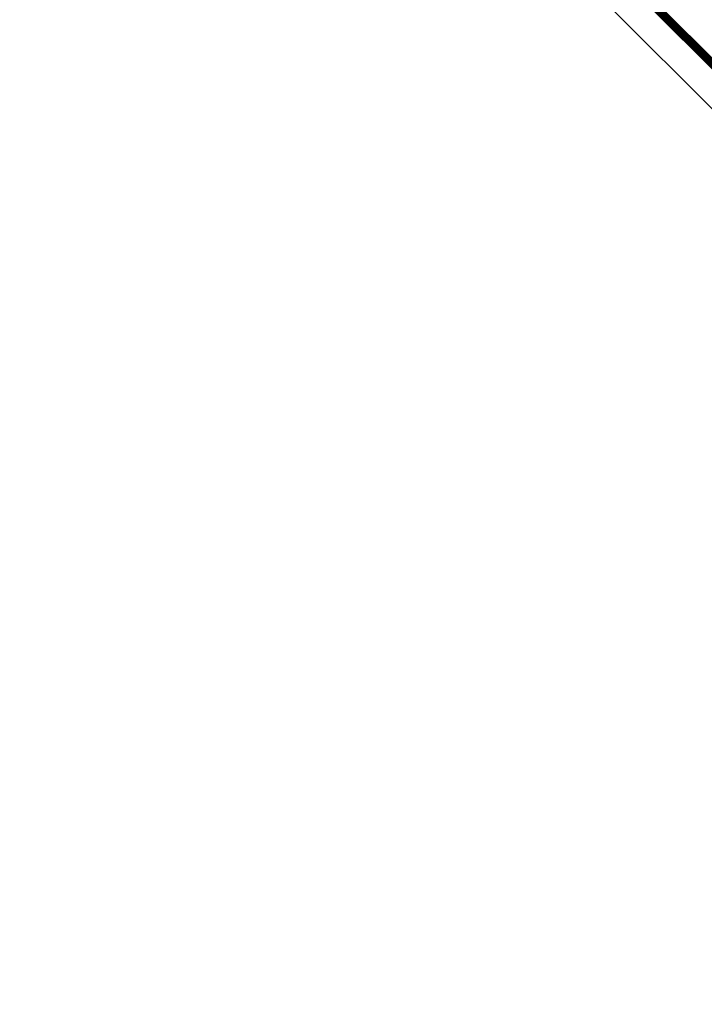
# Model space of a CAD drawing. Units: inches. Extents: x -4761 to 5409, y -2087 to 2560.
# Drawn here: x 1697 to 1770, y -44 to 61 of the extents above; entities that cross this region are included whole.
import ezdxf

# ---------------------------------------------------------------- set-up
doc = ezdxf.new("R2010")
doc.units = ezdxf.units.IN
doc.header["$MEASUREMENT"] = 0
doc.layers.add('NextGenRoof_1_10DIMS', color=30, linetype='Continuous', lineweight=13)
doc.layers.add('NextGenRoof_Glass', color=4, linetype='Continuous', lineweight=9)
doc.styles.add('NextGenRoof', font='verdana.ttf')
doc.dimstyles.new('NextGenRoof_1_10', dxfattribs={"dimscale": 10, "dimtxt": 2.5, "dimasz": 2.5, "dimexe": 1, "dimexo": 1, "dimgap": 1, "dimtad": 1, "dimdec": 0, "dimzin": 0, "dimdsep": 46, "dimtxsty": 'NextGenRoof', "dimcen": 1, "dimclrd": 8, "dimclre": 8, "dimclrt": 256, "dimadec": 0, "dimazin": 0, "dimtfac": 1, "dimtdec": 0, "dimtofl": 0, "dimtmove": 0, "dimatfit": 3, "dimfxl": 1, "dimtfill": 1, "dimtfillclr": 256, "dimtolj": 1, "dimtzin": 0, "dimlwd": 9, "dimlwe": 9, "dimarcsym": 0})

# ---------------------------------------------------------------- blocks, each defined once
blk = doc.blocks.new('*D6')
at = {"layer": 'Defpoints', "color": 0, "transparency": 16777216}
for p in [(1771.56, 112.45), (771.56, -43.55), (1771.56, -43.55)]:
    blk.add_point(p, dxfattribs=at)
at = {"layer": 'NextGenRoof_1_10DIMS', "color": 8, "lineweight": 9, "transparency": 16777216}
for p, q in [((771.56, -33.55), (771.56, 122.45)), ((1771.56, -33.55), (1771.56, 122.45)), ((796.56, 112.45), (1746.56, 112.45))]:
    blk.add_line(p, q, dxfattribs=at)
at = {"layer": 'NextGenRoof_1_10DIMS', "color": 8, "transparency": 16777216}
for points in [[(796.56, 116.62), (796.56, 108.28), (771.56, 112.45)], [(1746.56, 116.62), (1746.56, 108.28), (1771.56, 112.45)]]:
    blk.add_solid(points, dxfattribs=at)
at = {"layer": 'NextGenRoof_1_10DIMS', "transparency": 16777216, "insert": (1271.56, 135.47), "char_height": 25, "attachment_point": 5, "style": 'NextGenRoof', "bg_fill": 3, "box_fill_scale": 1.25, "bg_fill_color": 256, "bg_fill_true_color": 13158600, "bg_fill_transparency": 0}
blk.add_mtext("\\A1;'W' Dimension -200mm", dxfattribs=at)
blk = doc.blocks.new('NextGenRoof Vent Lid_')
at = {"layer": 'NextGenRoof_Glass'}
for p, q in [((7.02, 554.9), (575.68, -13.76)), ((6.45, 554.34), (575.12, -14.33)), ((4.33, 552.22), (573, -16.45))]:
    blk.add_line(p, q, dxfattribs=at)
at = {"layer": 'NextGenRoof_Glass', "const_width": 0.8}
blk.add_lwpolyline([(575.4, -14.05), (6.73, 554.62)], dxfattribs=at)

msp = doc.modelspace()

# ---------------------------------------------------------------- dimensions: what is measured, and where the dimension line sits
at = {"layer": 'NextGenRoof_1_10DIMS'}
dim = msp.add_linear_dim(base=(1771.56, 112.45), p1=(771.56, -43.55), p2=(1771.56, -43.55), text="'W' Dimension -200mm", dimstyle='NextGenRoof_1_10', dxfattribs=at)
dim.commit()
dim.dimension.update_dxf_attribs({"geometry": '*D6', "text_midpoint": (1271.56, 135.47)})

# ---------------------------------------------------------------- next in the draw order: block references
msp.add_blockref('NextGenRoof Vent Lid_', (1271.56, -6.35))

doc.saveas('drawing.dxf')
